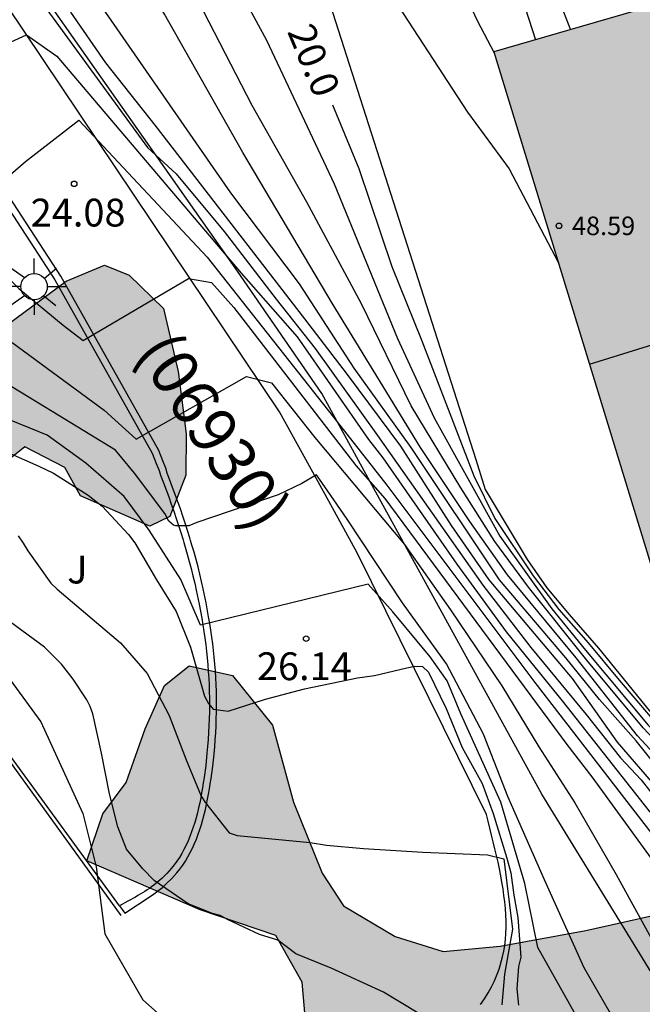
# Model space of a CAD drawing. Units: millimetres. Extents: x 583443 to 583795, y 4795540 to 4795790.
# Drawn here: x 583726 to 583743, y 4795573 to 4795600 of the extents above; entities that cross this region are included whole.
import ezdxf

# ---------------------------------------------------------------- set-up
doc = ezdxf.new("R2010")
doc.units = ezdxf.units.MM
for name, color, linetype in [('020104', 34, 'Continuous'), ('020107', 3, 'Continuous'), ('020204', 9, 'Continuous'), ('020307', 24, 'Continuous'), ('020308', 9, 'Continuous'), ('060110', 9, 'Continuous'), ('060113', 4, 'Continuous'), ('060144', 9, 'Continuous'), ('070105', 6, 'Continuous'), ('080110', 9, 'Continuous'), ('080201', 9, 'Continuous'), ('080302', 9, 'Continuous'), ('080303', 9, 'Continuous'), ('100106', 63, 'Continuous'), ('100116', 71, 'Continuous'), ('100302', 7, 'Continuous'), ('250206', 9, 'Continuous'), ('990501', 21, 'Continuous'), ('990504', 63, 'Continuous')]:
    doc.layers.add(name, color=color, linetype=linetype)
doc.layers.add('020105', color=24, linetype='Continuous', lineweight=30)
doc.layers.add('080111', color=7, linetype='Continuous', lineweight=30)
doc.styles.add('ARIAL', font='ARIAL.TTF', dxfattribs={"height": 1})
doc.styles.add('ARIALI', font='ARIALI.TTF', dxfattribs={"height": 1})

# ---------------------------------------------------------------- blocks, each defined once
blk = doc.blocks.new('PUNTO')
blk.add_circle((0, 0), 0.075)
at = {"layer": '080201'}
blk.add_attdef('NPUNTO', (1750647.62, 14388242.503, 59.113), '', height=0.75, dxfattribs=at)
blk = doc.blocks.new('COTAPU')
blk.add_circle((0, 0), 0.075)
blk = doc.blocks.new('FAROLA')
for p, q in [((0, 0.355), (0, 0.755)), ((-0.63, 0.51), (-0.255, 0.245)), ((0.605, 0.49), (0.276, 0.223)), ((-0.355, 0), (-0.895, 0)), ((0.355, 0), (0.855, 0)), ((-0.65, -0.52), (-0.255, -0.24)), ((0.585, -0.52), (0.256, -0.246)), ((0, -0.355), (0, -0.755))]:
    blk.add_line(p, q)
blk.add_circle((0, 0), 0.355)

msp = doc.modelspace()

# ---------------------------------------------------------------- hatches: boundary and pattern name
at = {"layer": '990501'}
msp.add_hatch(color=256, dxfattribs=at).paths.add_polyline_path([(583770.443, 4795608.348), (583766.302, 4795622.254), (583765.356, 4795621.977), (583764.92, 4795623.22), (583764.681, 4795624.089), (583764.441, 4795624.958), (583761.68, 4795624.132), (583757.05, 4795622.748), (583758.916, 4795616.695), (583756.586, 4795615.985), (583756.931, 4795614.967), (583757.337, 4795613.773), (583749.161, 4795611.288), (583751.587, 4795602.723), (583739.183, 4795599.123), (583743.535, 4795584.898), (583744.393, 4795585.16), (583745.27, 4795582.206), (583747.242, 4795582.792), (583749.215, 4795583.378), (583749.101, 4795583.761), (583748.987, 4795584.144), (583751.756, 4795585.577), (583752.246, 4795585.744), (583750.766, 4795590.671), (583754.517, 4795591.778), (583753.764, 4795593.999), (583760.62, 4795596.119), (583758.076, 4795604.606), (583758.543, 4795604.75), (583762.259, 4795605.846)])
at = {"layer": '990504'}
for points in [[(583721.295, 4795587.572), (583723.295, 4795589.723), (583727.654, 4795592.94), (583728.686, 4795593.373), (583729.357, 4795593.11), (583730.283, 4795592.207), (583730.675, 4795590.507), (583730.893, 4795588.829), (583730.882, 4795587.717), (583730.451, 4795586.599), (583729.911, 4795586.345), (583728.047, 4795587.162), (583727.618, 4795587.923), (583726.548, 4795588.478), (583725.349, 4795587.524), (583724.765, 4795586.825), (583724.031, 4795586.223), (583723.813, 4795585.8), (583723.57, 4795585.525), (583723.202, 4795585.298), (583722.534, 4795585.339), (583721.681, 4795586.366), (583721.326, 4795587.078)], [(583755.45, 4795540.157), (583743.106, 4795540.157), (583739.703, 4795550.189), (583737.145, 4795555.1), (583735.377, 4795554.262), (583734.104, 4795555.26), (583732.975, 4795554.578), (583731.584, 4795553.226), (583725.622, 4795549.717), (583723.868, 4795549.646), (583722.43, 4795550.048), (583720.272, 4795550.762), (583718.697, 4795552.201), (583718.582, 4795553.484), (583718.985, 4795554.898), (583720.684, 4795559.318), (583722.862, 4795560.621), (583725.864, 4795563.698), (583727.334, 4795564.729), (583728.947, 4795566.134), (583731.076, 4795567.865), (583732.767, 4795568.949), (583733.833, 4795570.716), (583734.186, 4795572.08), (583734.014, 4795574.055), (583733.306, 4795575.306), (583731.271, 4795575.997), (583728.215, 4795577.319), (583728.644, 4795578.584), (583729.276, 4795579.432), (583729.781, 4795580.882), (583730.31, 4795582.05), (583730.971, 4795582.577), (583732.136, 4795582.32), (583733.215, 4795580.974), (583733.785, 4795578.905), (583734.55, 4795576.987), (583735.13, 4795576.105), (583736.524, 4795575.282), (583737.814, 4795574.878), (583739.345, 4795575.021), (583741.661, 4795575.445), (583744.471, 4795576.073), (583745.632, 4795576.112), (583746.449, 4795575.974), (583747.517, 4795575.592), (583748.677, 4795573.704), (583748.826, 4795571.679), (583748.556, 4795569.526), (583747.968, 4795567.146), (583746.527, 4795563.816), (583746.394, 4795562.53), (583746.631, 4795561.396), (583747.184, 4795560.661), (583747.639, 4795559.876), (583748.146, 4795558.844), (583748.8, 4795557.89), (583749.478, 4795557.058), (583750.134, 4795555.929), (583751.006, 4795553.395), (583751.393, 4795552.09), (583751.91, 4795550.292), (583752.149, 4795548.985), (583753.516, 4795546.333), (583753.718, 4795543.988)]]:
    msp.add_hatch(color=256, dxfattribs=at).paths.add_polyline_path(points)

# ---------------------------------------------------------------- linework, layer by layer
at = {"layer": '020104', "flags": 128}
for points, elevation in [([(583734.688, 4795609.181), (583735.725, 4795608.185), (583736.876, 4795607.172), (583737.893, 4795606.034), (583738.948, 4795604.784), (583739.556, 4795603.69), (583740.192, 4795602.312), (583740.741, 4795601.019), (583741.246, 4795599.721)], 18), ([(583733.93, 4795608.536), (583736.119, 4795606.358), (583737.601, 4795604.644), (583738.458, 4795603.441), (583739.228, 4795602.238), (583739.929, 4795600.6), (583740.298, 4795599.447)], 18.5), ([(583733.181, 4795607.897), (583734.849, 4795605.971), (583735.793, 4795604.658), (583736.888, 4795603.236), (583737.897, 4795601.739), (583738.736, 4795599.955), (583739.19, 4795599.1)], 19), ([(583732.37, 4795607.207), (583734.237, 4795604.24), (583735.815, 4795601.583), (583738.471, 4795597.501), (583739.591, 4795595.968), (583740.921, 4795593.441)], 19.5), ([(583716.285, 4795605.728), (583721.004, 4795599.815), (583721.731, 4795598.864), (583722.795, 4795597.788), (583724.573, 4795596.164), (583725.464, 4795595.222), (583726.559, 4795596.167), (583727.997, 4795597.283), (583731.456, 4795593.588), (583734.86, 4795589.283), (583736.295, 4795587.442), (583740.281, 4795582.127), (583744.569, 4795576.582), (583746.469, 4795573.708)], 24), ([(583730.116, 4795605.287), (583731.856, 4795601.65), (583733.051, 4795599.435), (583734.879, 4795595.566), (583736.585, 4795591.396), (583737.567, 4795589.259), (583739.342, 4795586.071), (583740.742, 4795584.117), (583741.647, 4795583.001), (583743.34, 4795580.979), (583744.081, 4795580.286), (583748.817, 4795576.355), (583751.534, 4795574.151), (583752.655, 4795573.47)], 20.5), ([(583751.918, 4795573.493), (583749.808, 4795575.143), (583748.523, 4795576.208), (583747.384, 4795577.09), (583745.989, 4795578.229), (583744.814, 4795579.294), (583743.787, 4795580.286), (583743.206, 4795580.902), (583741.68, 4795582.73), (583740.116, 4795584.699), (583739.202, 4795585.93), (583738.288, 4795587.372), (583736.953, 4795589.588), (583735.617, 4795592.331), (583734.141, 4795595.074), (583732.664, 4795597.677), (583731.082, 4795600.771), (583729.104, 4795604.424)], 21), ([(583751.397, 4795573.51), (583749.729, 4795574.843), (583747.804, 4795576.419), (583746.159, 4795577.819), (583744.494, 4795579.13), (583743.052, 4795580.69), (583741.399, 4795582.792), (583739.544, 4795585.033), (583738.53, 4795586.468), (583737.199, 4795588.464), (583734.819, 4795592.351), (583732.418, 4795596.41), (583730.308, 4795600.138), (583728.548, 4795603.009)], 21.5), ([(583750.829, 4795573.528), (583749.799, 4795574.388), (583748.574, 4795575.298), (583747.419, 4795576.209), (583745.984, 4795577.504), (583745.033, 4795578.244), (583744.591, 4795578.649), (583744.024, 4795579.29), (583743.009, 4795580.551), (583742.029, 4795581.671), (583741.119, 4795582.792), (583739.335, 4795584.893), (583736.954, 4795588.464), (583735.414, 4795590.6), (583733.944, 4795592.876), (583732.089, 4795595.327), (583727.932, 4795601.337), (583727.426, 4795601.944)], 22), ([(583726.576, 4795601.04), (583729.851, 4795596.542), (583730.621, 4795595.835), (583731.916, 4795594.278), (583733.316, 4795592.457), (583734.366, 4795591.126), (583736.047, 4795588.78), (583738.882, 4795584.753), (583740.177, 4795583.073), (583741.666, 4795581.268), (583742.59, 4795580.095), (583743.15, 4795579.5), (583744.27, 4795578.064), (583745.005, 4795577.364), (583745.985, 4795576.349), (583747.56, 4795574.423), (583748.113, 4795573.645)], 23), ([(583721.728, 4795600.089), (583723.154, 4795598.783), (583724.278, 4795598.132), (583726.177, 4795599.395), (583726.587, 4795599.587), (583727.41, 4795599.009), (583732.371, 4795593.157), (583733.876, 4795591.442), (583735.801, 4795588.675), (583736.187, 4795588.185), (583738.182, 4795585.314), (583739.512, 4795583.493), (583741.017, 4795581.637), (583743.36, 4795578.66), (583744.131, 4795577.785), (583744.865, 4795576.769), (583746.545, 4795574.773), (583747.291, 4795574.018), (583747.503, 4795573.668)], 23.5), ([(583726.189, 4795592.933), (583726.386, 4795592.745), (583727.574, 4795591.758), (583728.112, 4795591.343), (583730.95, 4795593.013), (583731.571, 4795592.909), (583732.173, 4795592.236), (583735.46, 4795587.977), (583736.238, 4795587.088), (583741.146, 4795580.453), (583741.816, 4795579.583), (583744.727, 4795575.578), (583745.754, 4795573.972), (583745.852, 4795573.732)], 24.5), ([(583734.867, 4795587.05), (583734.399, 4795587.725), (583734.002, 4795587.491), (583733.371, 4795587.187), (583731.176, 4795586.439), (583730.966, 4795586.346), (583730.615, 4795586.346), (583730.545, 4795586.369), (583730.423, 4795586.479), (583730.311, 4795586.679), (583729.494, 4795587.773), (583728.984, 4795588.387), (583725.359, 4795590.595), (583723.931, 4795591.061)], 25.5), ([(583742.126, 4795571.877), (583742.068, 4795571.947), (583740.366, 4795574.982), (583740.01, 4795576.711), (583739.367, 4795578.902), (583738.289, 4795581.283), (583737.919, 4795582.17), (583737.465, 4795582.82), (583736.46, 4795584.033), (583735.794, 4795584.78), (583731.278, 4795583.671), (583730.742, 4795584.902), (583729.896, 4795586.229), (583729.217, 4795587.136), (583728.19, 4795588.039), (583727.141, 4795588.794), (583724.62, 4795589.815), (583722.753, 4795590.085)], 26), ([(583725.835, 4795588.43), (583726.918, 4795587.96), (583727.313, 4795587.773), (583728.251, 4795587.173), (583728.629, 4795586.877), (583729.332, 4795586.119), (583729.509, 4795585.893), (583730.087, 4795584.896), (583730.618, 4795584.044), (583731.004, 4795583.082), (583731.386, 4795581.763), (583731.488, 4795581.563), (583731.618, 4795581.41), (583732.021, 4795581.351), (583733.03, 4795581.674), (583734.076, 4795581.961), (583735.505, 4795582.253), (583735.961, 4795582.313), (583736.834, 4795582.525), (583737.053, 4795582.564), (583737.254, 4795582.557), (583737.42, 4795582.404), (583737.898, 4795581.424), (583738.329, 4795580.376), (583738.86, 4795579.409), (583739.161, 4795578.6), (583739.526, 4795577.394), (583739.637, 4795576.998), (583739.716, 4795576.395), (583739.827, 4795575.792), (583739.907, 4795574.729), (583739.843, 4795574.475), (583739.795, 4795573.872), (583739.842, 4795573.427)], 26.5), ([(583742.824, 4795572.335), (583741.616, 4795574.442), (583740.548, 4795576.806), (583739.554, 4795579.058), (583738.902, 4795580.734), (583737.901, 4795582.627), (583736.716, 4795584.271), (583735.228, 4795586.53), (583734.867, 4795587.05)], 25.5), ([(583734.867, 4795587.05), (583734.867, 4795587.05)], 25.5), ([(583726.364, 4795586.078), (583726.502, 4795585.881), (583726.622, 4795585.673), (583727.247, 4795584.805), (583727.413, 4795584.647), (583729.12, 4795583.198), (583729.842, 4795582.366), (583730.432, 4795581.241), (583730.891, 4795580.041), (583731.296, 4795579.061), (583731.407, 4795578.887), (583732.044, 4795578.074), (583732.263, 4795578.003), (583734.23, 4795577.814), (583734.667, 4795577.745), (583735.669, 4795577.656), (583737.269, 4795577.551), (583739.009, 4795577.48), (583739.448, 4795577.375), (583739.677, 4795575.476), (583739.466, 4795574.263), (583739.394, 4795573.436)], 27), ([(583722.905, 4795584.595), (583723.607, 4795584.355), (583724.581, 4795583.625), (583725.294, 4795583.027), (583726.147, 4795582.196), (583726.978, 4795581.068), (583728.11, 4795578.594), (583728.462, 4795577.162), (583728.695, 4795575.358), (583729.72, 4795573.576), (583732.021, 4795571.537), (583734.441, 4795569.722), (583735.954, 4795568.165)], 28)]:
    msp.add_lwpolyline(points, dxfattribs=dict(at, elevation=elevation))
at = {"layer": '020105', "flags": 128}
for points, elevation in [([(583750.228, 4795573.547), (583749.519, 4795574.213), (583746.895, 4795576.209), (583746.055, 4795576.944), (583745.25, 4795577.714), (583744.225, 4795578.533), (583742.513, 4795580.517), (583741.295, 4795582.231), (583739.055, 4795584.893), (583738.04, 4795586.363), (583736.674, 4795588.499), (583735.239, 4795590.425), (583734.084, 4795591.931), (583730.059, 4795597.148), (583728.73, 4795598.83), (583727.785, 4795600.196)], 22.5), ([(583734.83, 4795597.697), (583735.545, 4795595.979), (583736.43, 4795593.341), (583737.239, 4795591.339), (583738.644, 4795587.7), (583739.202, 4795586.544), (583740.242, 4795585.003), (583740.934, 4795584.098), (583741.724, 4795583.193), (583742.551, 4795582.192), (583743.764, 4795580.767), (583745.109, 4795579.706), (583746.086, 4795579.344)], 20), ([(583726.2, 4795591.293), (583728.677, 4795589.468), (583729.544, 4795588.688), (583732.518, 4795590.371), (583733.189, 4795590.206), (583734.358, 4795588.735), (583736.773, 4795585.851), (583738.01, 4795584.089), (583739.394, 4795582.034), (583740.392, 4795580.393), (583741.364, 4795578.883), (583742.476, 4795576.953), (583743.616, 4795574.876), (583744.383, 4795573.357)], 25), ([(583737.592, 4795572.944), (583736.202, 4795573.778), (583734.797, 4795574.427), (583733.84, 4795574.813), (583733.361, 4795575.184), (583732.867, 4795575.338), (583732.018, 4795575.728), (583731.806, 4795575.844), (583731.596, 4795575.906), (583730.944, 4795576.162), (583730.024, 4795576.79), (583729.719, 4795577.105), (583729.283, 4795577.638), (583729.047, 4795578.238), (583728.826, 4795579.13), (583728.612, 4795580.222), (583728.379, 4795581.287), (583728.304, 4795581.478), (583728.21, 4795581.659), (583727.847, 4795582.221), (583727.532, 4795582.619), (583727.07, 4795583.078), (583726.158, 4795583.751), (583725.444, 4795584.369)], 27.5)]:
    msp.add_lwpolyline(points, dxfattribs=dict(at, elevation=elevation))
at = {"layer": '020107'}
for points in [[(583732.546, 4795607.356, 19.418), (583738.69, 4795588.137, 19.578)], [(583738.69, 4795588.137, 19.578), (583738.949, 4795587.327, 19.584), (583740.073, 4795585.442, 19.63), (583740.602, 4795584.682, 19.687), (583741.211, 4795583.96, 19.733), (583741.995, 4795583.052, 19.791)], [(583741.995, 4795583.052, 19.791), (583743.367, 4795581.377, 19.75), (583743.915, 4795580.837, 19.824), (583744.52, 4795580.359, 19.908), (583745.034, 4795579.992, 19.988), (583746.227, 4795579.257, 20.095), (583747.145, 4795578.798, 20.173), (583748.063, 4795578.339, 20.259), (583749.183, 4795577.916, 20.39), (583750.099, 4795577.679, 20.478)]]:
    msp.add_polyline3d(points, dxfattribs=at)
at = {"layer": '060110'}
for points in [[(583738.821, 4795573.452, 27.373), (583738.929, 4795573.605, 27.352), (583739.029, 4795573.762, 27.332), (583739.118, 4795573.923, 27.313), (583739.198, 4795574.088, 27.294), (583739.325, 4795574.402, 27.262), (583739.414, 4795574.73, 27.232), (583739.447, 4795574.884, 27.22), (583739.473, 4795575.042, 27.208), (583739.491, 4795575.202, 27.196), (583739.503, 4795575.365, 27.185), (583739.508, 4795575.53, 27.175), (583739.507, 4795575.697, 27.165), (583739.501, 4795575.867, 27.156), (583739.489, 4795576.038, 27.147), (583739.472, 4795576.212, 27.139), (583739.451, 4795576.387, 27.131), (583739.426, 4795576.564, 27.124), (583739.397, 4795576.742, 27.116), (583739.365, 4795576.921, 27.109), (583739.329, 4795577.102, 27.103), (583739.291, 4795577.284, 27.096), (583739.251, 4795577.466, 27.09), (583739.209, 4795577.649, 27.084), (583739.165, 4795577.833, 27.078), (583739.12, 4795578.017, 27.072), (583739.075, 4795578.202, 27.066), (583739.029, 4795578.386, 27.061), (583738.983, 4795578.571, 27.055), (583735.499, 4795585.62, 25.932), (583734.732, 4795587.011, 25.641), (583733.403, 4795589.421, 25.135), (583724.086, 4795603.319, 22.907)], [(583729.092, 4795576.113, 27.964), (583729.236, 4795575.915, 28.477), (583729.945, 4795576.38, 27.734), (583730.008, 4795576.423, 27.714), (583730.07, 4795576.467, 27.695), (583730.131, 4795576.513, 27.675), (583730.191, 4795576.559, 27.655), (583730.249, 4795576.607, 27.636), (583730.306, 4795576.655, 27.616), (583730.361, 4795576.706, 27.597), (583730.508, 4795576.847, 27.545), (583730.642, 4795576.999, 27.494), (583730.722, 4795577.1, 27.463), (583730.798, 4795577.205, 27.432), (583730.87, 4795577.314, 27.401), (583730.937, 4795577.427, 27.37), (583731, 4795577.543, 27.34), (583731.059, 4795577.662, 27.311), (583731.115, 4795577.784, 27.281), (583731.166, 4795577.909, 27.252), (583731.215, 4795578.036, 27.223), (583731.26, 4795578.166, 27.195), (583731.301, 4795578.298, 27.166), (583731.34, 4795578.431, 27.138), (583731.376, 4795578.566, 27.11), (583731.409, 4795578.703, 27.082), (583731.44, 4795578.841, 27.054), (583731.468, 4795578.979, 27.026), (583731.494, 4795579.118, 26.998), (583731.518, 4795579.258, 26.97), (583731.54, 4795579.398, 26.942), (583731.56, 4795579.538, 26.914), (583731.605, 4795579.871, 26.847), (583731.64, 4795580.2, 26.78), (583731.658, 4795580.391, 26.741), (583731.673, 4795580.581, 26.702), (583731.685, 4795580.769, 26.662), (583731.695, 4795580.958, 26.623), (583731.702, 4795581.145, 26.584), (583731.706, 4795581.332, 26.544), (583731.707, 4795581.518, 26.505), (583731.706, 4795581.703, 26.466), (583731.703, 4795581.888, 26.427), (583731.696, 4795582.073, 26.388), (583731.687, 4795582.257, 26.35), (583731.676, 4795582.44, 26.311), (583731.662, 4795582.623, 26.273), (583731.646, 4795582.806, 26.236), (583731.627, 4795582.988, 26.199), (583731.605, 4795583.17, 26.162), (583731.582, 4795583.352, 26.125), (583731.556, 4795583.534, 26.09), (583731.527, 4795583.715, 26.054), (583731.496, 4795583.896, 26.02), (583731.427, 4795584.275, 25.948), (583731.348, 4795584.653, 25.88), (583731.304, 4795584.85, 25.845), (583731.258, 4795585.047, 25.811), (583731.209, 4795585.244, 25.777), (583731.157, 4795585.44, 25.744), (583731.104, 4795585.637, 25.712), (583731.047, 4795585.833, 25.68), (583731.011, 4795585.953, 25.661), (583730.989, 4795586.028, 25.648), (583730.929, 4795586.224, 25.618), (583730.866, 4795586.419, 25.587), (583730.802, 4795586.613, 25.557), (583730.735, 4795586.808, 25.527), (583730.667, 4795587.001, 25.498), (583730.597, 4795587.195, 25.468), (583730.525, 4795587.387, 25.439), (583730.452, 4795587.58, 25.41), (583730.377, 4795587.771, 25.382), (583730.341, 4795587.902, 25.353), (583730.26, 4795588.099, 25.324), (583730.154, 4795588.378, 25.105), (583727.513, 4795593.08, 24.328), (583722.423, 4795600.909, 23.078)]]:
    msp.add_polyline3d(points, dxfattribs=at)
at = {"layer": '060113'}
msp.add_polyline3d([(583722.265, 4795600.803, 23.078), (583727.35, 4795592.982, 24.328), (583729.976, 4795588.311, 25.099), (583730.083, 4795588.029, 25.324), (583730.161, 4795587.84, 25.353), (583730.196, 4795587.711, 25.382), (583730.275, 4795587.512, 25.41), (583730.347, 4795587.32, 25.439), (583730.419, 4795587.129, 25.468), (583730.488, 4795586.937, 25.498), (583730.556, 4795586.746, 25.527), (583730.622, 4795586.552, 25.557), (583730.685, 4795586.36, 25.587), (583730.748, 4795586.167, 25.618), (583730.807, 4795585.973, 25.648), (583730.829, 4795585.901, 25.66), (583730.865, 4795585.779, 25.68), (583730.921, 4795585.586, 25.712), (583730.973, 4795585.391, 25.744), (583731.025, 4795585.197, 25.777), (583731.073, 4795585.002, 25.811), (583731.119, 4795584.808, 25.845), (583731.162, 4795584.613, 25.88), (583731.241, 4795584.239, 25.948), (583731.309, 4795583.863, 26.02), (583731.34, 4795583.684, 26.054), (583731.368, 4795583.506, 26.09), (583731.394, 4795583.327, 26.125), (583731.416, 4795583.147, 26.162), (583731.438, 4795582.967, 26.199), (583731.457, 4795582.788, 26.236), (583731.473, 4795582.607, 26.273), (583731.486, 4795582.427, 26.311), (583731.497, 4795582.247, 26.35), (583731.506, 4795582.065, 26.388), (583731.513, 4795581.883, 26.427), (583731.516, 4795581.701, 26.466), (583731.517, 4795581.518, 26.505), (583731.516, 4795581.335, 26.544), (583731.512, 4795581.151, 26.584), (583731.505, 4795580.967, 26.623), (583731.495, 4795580.78, 26.662), (583731.483, 4795580.595, 26.702), (583731.469, 4795580.407, 26.741), (583731.451, 4795580.219, 26.78), (583731.416, 4795579.894, 26.847), (583731.372, 4795579.564, 26.914), (583731.352, 4795579.426, 26.942), (583731.331, 4795579.289, 26.97), (583731.307, 4795579.152, 26.998), (583731.282, 4795579.015, 27.026), (583731.254, 4795578.881, 27.054), (583731.224, 4795578.746, 27.082), (583731.192, 4795578.613, 27.11), (583731.157, 4795578.482, 27.138), (583731.119, 4795578.353, 27.166), (583731.079, 4795578.225, 27.195), (583731.037, 4795578.101, 27.223), (583730.989, 4795577.979, 27.252), (583730.941, 4795577.86, 27.281), (583730.888, 4795577.744, 27.311), (583730.831, 4795577.631, 27.34), (583730.772, 4795577.521, 27.37), (583730.709, 4795577.415, 27.401), (583730.642, 4795577.313, 27.432), (583730.571, 4795577.215, 27.463), (583730.496, 4795577.121, 27.494), (583730.371, 4795576.979, 27.545), (583730.231, 4795576.844, 27.597), (583730.18, 4795576.797, 27.616), (583730.127, 4795576.753, 27.636), (583730.073, 4795576.708, 27.655), (583730.016, 4795576.664, 27.675), (583729.958, 4795576.62, 27.695), (583729.899, 4795576.579, 27.714), (583729.839, 4795576.538, 27.734), (583729.778, 4795576.498, 27.755), (583729.716, 4795576.459, 27.775), (583729.653, 4795576.42, 27.795), (583729.588, 4795576.383, 27.815), (583729.521, 4795576.344, 27.836), (583729.455, 4795576.307, 27.856), (583729.387, 4795576.27, 27.877), (583729.32, 4795576.234, 27.898), (583729.092, 4795576.113, 27.964)], dxfattribs=at)
at = {"layer": '060144'}
msp.add_polyline3d([(583729.137, 4795575.85, 28.449), (583723.404, 4795583.789, 28.4), (583720.379, 4795587.976, 28.374), (583716.836, 4795584.982, 28.5)], dxfattribs=at)
at = {"layer": '070105'}
msp.add_polyline3d([(583744.118, 4795573.183, 25.524), (583740.47, 4795579.117, 26.877), (583735.948, 4795587.357, 24.557), (583734.542, 4795589.919, 23.835), (583732.272, 4795593.211, 23.339), (583726.464, 4795601.487, 22.429)], dxfattribs=at)
at = {"layer": '080110'}
msp.add_polyline3d([(583741.758, 4795590.706, 49.385), (583745.662, 4795591.921, 49.374)], dxfattribs=at)
at = {"layer": '080111'}
msp.add_polyline3d([(583751.587, 4795602.723, 13.412), (583739.183, 4795599.123, 19.418), (583743.535, 4795584.898, 19.616), (583744.393, 4795585.16, 19.616), (583745.27, 4795582.206, 19.606), (583746.632, 4795582.61, 19.501)], dxfattribs=at)
at = {"layer": '100106', "flags": 128}
msp.add_lwpolyline([(583721.295, 4795587.572), (583723.295, 4795589.723), (583727.654, 4795592.94), (583728.686, 4795593.373), (583729.357, 4795593.11), (583730.283, 4795592.207), (583730.675, 4795590.507), (583730.893, 4795588.829), (583730.882, 4795587.717), (583730.451, 4795586.599), (583729.911, 4795586.345), (583728.047, 4795587.162), (583727.618, 4795587.923), (583726.548, 4795588.478), (583725.349, 4795587.524), (583724.765, 4795586.825), (583724.031, 4795586.223), (583723.813, 4795585.8), (583723.57, 4795585.525), (583723.202, 4795585.298), (583722.534, 4795585.339), (583721.681, 4795586.366), (583721.326, 4795587.078)], close=True, dxfattribs=at)
msp.add_lwpolyline([(583734.186, 4795572.08), (583734.014, 4795574.055), (583733.306, 4795575.306), (583731.271, 4795575.997), (583728.215, 4795577.319), (583728.644, 4795578.584), (583729.276, 4795579.432), (583729.781, 4795580.882), (583730.31, 4795582.05), (583730.971, 4795582.577), (583732.136, 4795582.32), (583733.215, 4795580.974), (583733.785, 4795578.905), (583734.55, 4795576.987), (583735.13, 4795576.105), (583736.524, 4795575.282), (583737.814, 4795574.878), (583739.345, 4795575.021), (583741.661, 4795575.445), (583744.471, 4795576.073)], dxfattribs=at)
at = {"layer": '100116'}
msp.add_polyline3d([(583729.092, 4795576.113, 27.964), (583723.478, 4795583.81, 28.406), (583720.353, 4795588.095, 28.367)], dxfattribs=at)

# ---------------------------------------------------------------- block references
at = {"layer": '020204', "rotation": 359.9987685839998}
for p in [(583727.874, 4795595.566, 24.08), (583734.122, 4795583.309, 26.141)]:
    msp.add_blockref('COTAPU', p, dxfattribs=at)
at = {"layer": '080201', "rotation": 359.9987685839998}
msp.add_blockref('PUNTO', (583740.933, 4795594.435, 48.589), dxfattribs=at)
msp.add_blockref('PUNTO', (583740.933, 4795594.435, 48.589), dxfattribs=at)
msp.add_blockref('PUNTO', (583740.933, 4795594.435, 48.589), dxfattribs=at)
msp.add_blockref('PUNTO', (583740.933, 4795594.435, 48.589), dxfattribs=at)
msp.add_blockref('PUNTO', (583740.933, 4795594.435, 48.589), dxfattribs=at)
msp.add_blockref('PUNTO', (583740.933, 4795594.435, 48.589), dxfattribs=at)
msp.add_blockref('PUNTO', (583740.933, 4795594.435, 48.589), dxfattribs=at)
msp.add_blockref('PUNTO', (583740.933, 4795594.435, 48.589), dxfattribs=at)
msp.add_blockref('PUNTO', (583740.933, 4795594.435, 48.589), dxfattribs=at)
msp.add_blockref('PUNTO', (583740.933, 4795594.435, 48.589), dxfattribs=at)
msp.add_blockref('PUNTO', (583740.933, 4795594.435, 48.589), dxfattribs=at)
msp.add_blockref('PUNTO', (583740.933, 4795594.435, 48.589), dxfattribs=at)
msp.add_blockref('PUNTO', (583740.933, 4795594.435, 48.589), dxfattribs=at)
msp.add_blockref('PUNTO', (583740.933, 4795594.435, 48.589), dxfattribs=at)
msp.add_blockref('PUNTO', (583740.933, 4795594.435, 48.589), dxfattribs=at)
msp.add_blockref('PUNTO', (583740.933, 4795594.435, 48.589), dxfattribs=at)
msp.add_blockref('PUNTO', (583740.933, 4795594.435, 48.589), dxfattribs=at)
msp.add_blockref('PUNTO', (583740.933, 4795594.435, 48.589), dxfattribs=at)
msp.add_blockref('PUNTO', (583740.933, 4795594.435, 48.589), dxfattribs=at)
msp.add_blockref('PUNTO', (583740.933, 4795594.435, 48.589), dxfattribs=at)
msp.add_blockref('PUNTO', (583740.933, 4795594.435, 48.589), dxfattribs=at)
msp.add_blockref('PUNTO', (583740.933, 4795594.435, 48.589), dxfattribs=at)
msp.add_blockref('PUNTO', (583740.933, 4795594.435, 48.589), dxfattribs=at)
msp.add_blockref('PUNTO', (583740.933, 4795594.435, 48.589), dxfattribs=at)
msp.add_blockref('PUNTO', (583740.933, 4795594.435, 48.589), dxfattribs=at)
msp.add_blockref('PUNTO', (583740.933, 4795594.435, 48.589), dxfattribs=at)
msp.add_blockref('PUNTO', (583740.933, 4795594.435, 48.589), dxfattribs=at)
msp.add_blockref('PUNTO', (583740.933, 4795594.435, 48.589), dxfattribs=at)
msp.add_blockref('PUNTO', (583740.933, 4795594.435, 48.589), dxfattribs=at)
msp.add_blockref('PUNTO', (583740.933, 4795594.435, 48.589), dxfattribs=at)
msp.add_blockref('PUNTO', (583740.933, 4795594.435, 48.589), dxfattribs=at)
msp.add_blockref('PUNTO', (583740.933, 4795594.435, 48.589), dxfattribs=at)
msp.add_blockref('PUNTO', (583740.933, 4795594.435, 48.589), dxfattribs=at)
msp.add_blockref('PUNTO', (583740.933, 4795594.435, 48.589), dxfattribs=at)
msp.add_blockref('PUNTO', (583740.933, 4795594.435, 48.589), dxfattribs=at)
msp.add_blockref('PUNTO', (583740.933, 4795594.435, 48.589), dxfattribs=at)
msp.add_blockref('PUNTO', (583740.933, 4795594.435, 48.589), dxfattribs=at)
msp.add_blockref('PUNTO', (583740.933, 4795594.435, 48.589), dxfattribs=at)
msp.add_blockref('PUNTO', (583740.933, 4795594.435, 48.589), dxfattribs=at)
msp.add_blockref('PUNTO', (583740.933, 4795594.435, 48.589), dxfattribs=at)
msp.add_blockref('PUNTO', (583740.933, 4795594.435, 48.589), dxfattribs=at)
msp.add_blockref('PUNTO', (583740.933, 4795594.435, 48.589), dxfattribs=at)
msp.add_blockref('PUNTO', (583740.933, 4795594.435, 48.589), dxfattribs=at)
msp.add_blockref('PUNTO', (583740.933, 4795594.435, 48.589), dxfattribs=at)
msp.add_blockref('PUNTO', (583740.933, 4795594.435, 48.589), dxfattribs=at)
msp.add_blockref('PUNTO', (583740.933, 4795594.435, 48.589), dxfattribs=at)
msp.add_blockref('PUNTO', (583740.933, 4795594.435, 48.589), dxfattribs=at)
msp.add_blockref('PUNTO', (583740.933, 4795594.435, 48.589), dxfattribs=at)
msp.add_blockref('PUNTO', (583740.933, 4795594.435, 48.589), dxfattribs=at)
msp.add_blockref('PUNTO', (583740.933, 4795594.435, 48.589), dxfattribs=at)
msp.add_blockref('PUNTO', (583740.933, 4795594.435, 48.589), dxfattribs=at)
msp.add_blockref('PUNTO', (583740.933, 4795594.435, 48.589), dxfattribs=at)
msp.add_blockref('PUNTO', (583740.933, 4795594.435, 48.589), dxfattribs=at)
msp.add_blockref('PUNTO', (583740.933, 4795594.435, 48.589), dxfattribs=at)
msp.add_blockref('PUNTO', (583740.933, 4795594.435, 48.589), dxfattribs=at)
msp.add_blockref('PUNTO', (583740.933, 4795594.435, 48.589), dxfattribs=at)
msp.add_blockref('PUNTO', (583740.933, 4795594.435, 48.589), dxfattribs=at)
msp.add_blockref('PUNTO', (583740.933, 4795594.435, 48.589), dxfattribs=at)
msp.add_blockref('PUNTO', (583740.933, 4795594.435, 48.589), dxfattribs=at)
msp.add_blockref('PUNTO', (583740.933, 4795594.435, 48.589), dxfattribs=at)
msp.add_blockref('PUNTO', (583740.933, 4795594.435, 48.589), dxfattribs=at)
msp.add_blockref('PUNTO', (583740.933, 4795594.435, 48.589), dxfattribs=at)
msp.add_blockref('PUNTO', (583740.933, 4795594.435, 48.589), dxfattribs=at)
msp.add_blockref('PUNTO', (583740.933, 4795594.435, 48.589), dxfattribs=at)
msp.add_blockref('PUNTO', (583740.933, 4795594.435, 48.589), dxfattribs=at)
msp.add_blockref('PUNTO', (583740.933, 4795594.435, 48.589), dxfattribs=at)
msp.add_blockref('PUNTO', (583740.933, 4795594.435, 48.589), dxfattribs=at)
msp.add_blockref('PUNTO', (583740.933, 4795594.435, 48.589), dxfattribs=at)
msp.add_blockref('PUNTO', (583740.933, 4795594.435, 48.589), dxfattribs=at)
msp.add_blockref('PUNTO', (583740.933, 4795594.435, 48.589), dxfattribs=at)
msp.add_blockref('PUNTO', (583740.933, 4795594.435, 48.589), dxfattribs=at)
msp.add_blockref('PUNTO', (583740.933, 4795594.435, 48.589), dxfattribs=at)
msp.add_blockref('PUNTO', (583740.933, 4795594.435, 48.589), dxfattribs=at)
msp.add_blockref('PUNTO', (583740.933, 4795594.435, 48.589), dxfattribs=at)
msp.add_blockref('PUNTO', (583740.933, 4795594.435, 48.589), dxfattribs=at)
msp.add_blockref('PUNTO', (583740.933, 4795594.435, 48.589), dxfattribs=at)
msp.add_blockref('PUNTO', (583740.933, 4795594.435, 48.589), dxfattribs=at)
msp.add_blockref('PUNTO', (583740.933, 4795594.435, 48.589), dxfattribs=at)
msp.add_blockref('PUNTO', (583740.933, 4795594.435, 48.589), dxfattribs=at)
msp.add_blockref('PUNTO', (583740.933, 4795594.435, 48.589), dxfattribs=at)
msp.add_blockref('PUNTO', (583740.933, 4795594.435, 48.589), dxfattribs=at)
msp.add_blockref('PUNTO', (583740.933, 4795594.435, 48.589), dxfattribs=at)
msp.add_blockref('PUNTO', (583740.933, 4795594.435, 48.589), dxfattribs=at)
msp.add_blockref('PUNTO', (583740.933, 4795594.435, 48.589), dxfattribs=at)
msp.add_blockref('PUNTO', (583740.933, 4795594.435, 48.589), dxfattribs=at)
msp.add_blockref('PUNTO', (583740.933, 4795594.435, 48.589), dxfattribs=at)
msp.add_blockref('PUNTO', (583740.933, 4795594.435, 48.589), dxfattribs=at)
msp.add_blockref('PUNTO', (583740.933, 4795594.435, 48.589), dxfattribs=at)
msp.add_blockref('PUNTO', (583740.933, 4795594.435, 48.589), dxfattribs=at)
msp.add_blockref('PUNTO', (583740.933, 4795594.435, 48.589), dxfattribs=at)
msp.add_blockref('PUNTO', (583740.933, 4795594.435, 48.589), dxfattribs=at)
msp.add_blockref('PUNTO', (583740.933, 4795594.435, 48.589), dxfattribs=at)
msp.add_blockref('PUNTO', (583740.933, 4795594.435, 48.589), dxfattribs=at)
msp.add_blockref('PUNTO', (583740.933, 4795594.435, 48.589), dxfattribs=at)
msp.add_blockref('PUNTO', (583740.933, 4795594.435, 48.589), dxfattribs=at)
msp.add_blockref('PUNTO', (583740.933, 4795594.435, 48.589), dxfattribs=at)
msp.add_blockref('PUNTO', (583740.933, 4795594.435, 48.589), dxfattribs=at)
msp.add_blockref('PUNTO', (583740.933, 4795594.435, 48.589), dxfattribs=at)
msp.add_blockref('PUNTO', (583740.933, 4795594.435, 48.589), dxfattribs=at)
msp.add_blockref('PUNTO', (583740.933, 4795594.435, 48.589), dxfattribs=at)
msp.add_blockref('PUNTO', (583740.933, 4795594.435, 48.589), dxfattribs=at)
msp.add_blockref('PUNTO', (583740.933, 4795594.435, 48.589), dxfattribs=at)
msp.add_blockref('PUNTO', (583740.933, 4795594.435, 48.589), dxfattribs=at)
msp.add_blockref('PUNTO', (583740.933, 4795594.435, 48.589), dxfattribs=at)
msp.add_blockref('PUNTO', (583740.933, 4795594.435, 48.589), dxfattribs=at)
msp.add_blockref('PUNTO', (583740.933, 4795594.435, 48.589), dxfattribs=at)
msp.add_blockref('PUNTO', (583740.933, 4795594.435, 48.589), dxfattribs=at)
msp.add_blockref('PUNTO', (583740.933, 4795594.435, 48.589), dxfattribs=at)
msp.add_blockref('PUNTO', (583740.933, 4795594.435, 48.589), dxfattribs=at)
msp.add_blockref('PUNTO', (583740.933, 4795594.435, 48.589), dxfattribs=at)
msp.add_blockref('PUNTO', (583740.933, 4795594.435, 48.589), dxfattribs=at)
msp.add_blockref('PUNTO', (583740.933, 4795594.435, 48.589), dxfattribs=at)
msp.add_blockref('PUNTO', (583740.933, 4795594.435, 48.589), dxfattribs=at)
msp.add_blockref('PUNTO', (583740.933, 4795594.435, 48.589), dxfattribs=at)
msp.add_blockref('PUNTO', (583740.933, 4795594.435, 48.589), dxfattribs=at)
msp.add_blockref('PUNTO', (583740.933, 4795594.435, 48.589), dxfattribs=at)
msp.add_blockref('PUNTO', (583740.933, 4795594.435, 48.589), dxfattribs=at)
msp.add_blockref('PUNTO', (583740.933, 4795594.435, 48.589), dxfattribs=at)
msp.add_blockref('PUNTO', (583740.933, 4795594.435, 48.589), dxfattribs=at)
msp.add_blockref('PUNTO', (583740.933, 4795594.435, 48.589), dxfattribs=at)
msp.add_blockref('PUNTO', (583740.933, 4795594.435, 48.589), dxfattribs=at)
msp.add_blockref('PUNTO', (583740.933, 4795594.435, 48.589), dxfattribs=at)
msp.add_blockref('PUNTO', (583740.933, 4795594.435, 48.589), dxfattribs=at)
msp.add_blockref('PUNTO', (583740.933, 4795594.435, 48.589), dxfattribs=at)
msp.add_blockref('PUNTO', (583740.933, 4795594.435, 48.589), dxfattribs=at)
msp.add_blockref('PUNTO', (583740.933, 4795594.435, 48.589), dxfattribs=at)
msp.add_blockref('PUNTO', (583740.933, 4795594.435, 48.589), dxfattribs=at)
msp.add_blockref('PUNTO', (583740.933, 4795594.435, 48.589), dxfattribs=at)
at = {"layer": '250206', "rotation": 359.9987685839998}
msp.add_blockref('FAROLA', (583726.794, 4795592.796, 24.435), dxfattribs=at)

# ---------------------------------------------------------------- texts
at = {"layer": '020307', "style": 'ARIALI'}
msp.add_text('20.0', height=0.75, rotation=292.5808, dxfattribs=at).set_placement((583733.603, 4795599.673, 19.999))
at = {"layer": '020308', "style": 'ARIAL'}
for s, p in [('24.08', (583726.701, 4795594.417, 24.079)), ('26.14', (583732.795, 4795582.191, 26.14))]:
    msp.add_text(s, height=0.75, rotation=359.9988, dxfattribs=at).set_placement(p)
at = {"layer": '080302', "style": 'ARIAL'}
msp.add_text('(06930)', height=1.25, rotation=303.1002, dxfattribs=at).set_placement((583729.495, 4795591.031))
at = {"layer": '080303', "style": 'ARIAL'}
msp.add_text('48.59', height=0.5, rotation=359.9988, dxfattribs=at).set_placement((583741.283, 4795594.185, 48.588))
at = {"layer": '100302', "style": 'ARIAL'}
msp.add_text('J', height=0.75, rotation=359.9988, dxfattribs=at).set_placement((583727.685, 4795584.796))
msp.add_text('J', height=0.75, rotation=359.9988, dxfattribs=at).set_placement((583727.685, 4795584.796))

doc.saveas('drawing.dxf')
